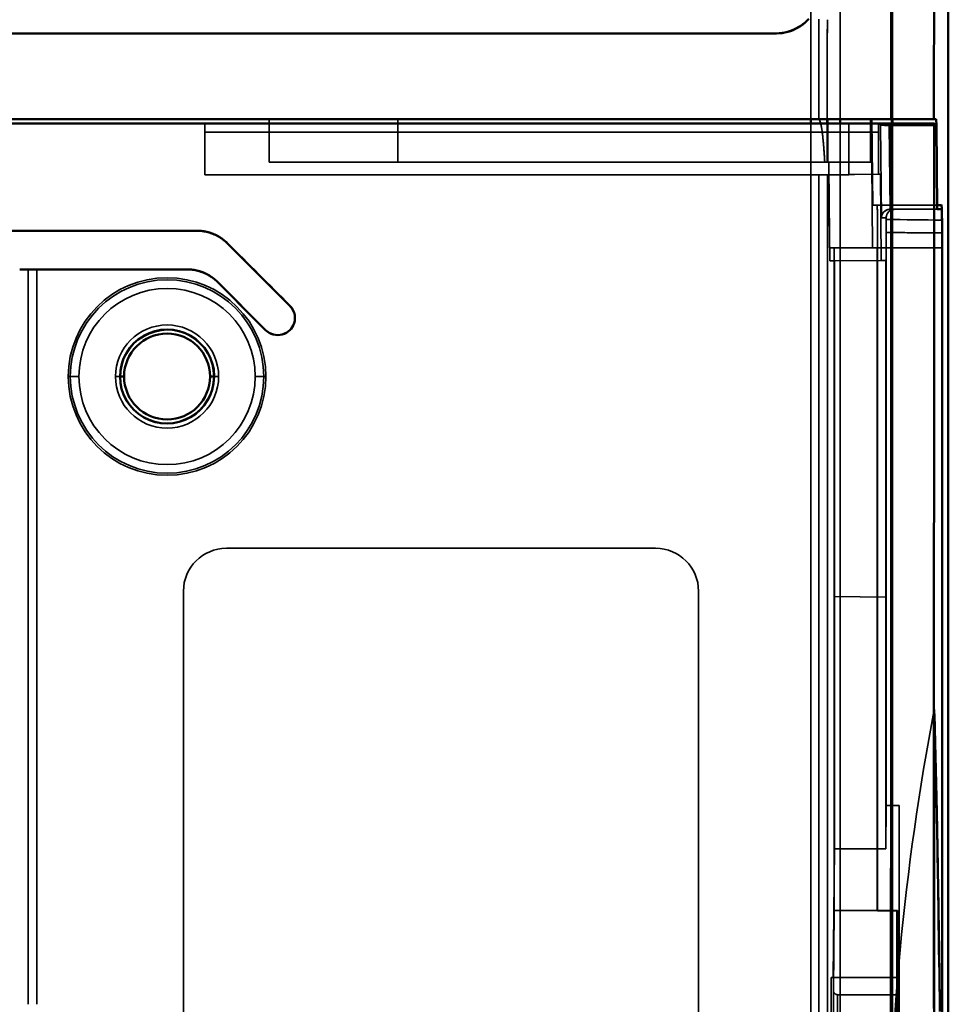
# Model space of a CAD drawing. Units: inches. Extents: x 1.6 to 29.7, y 0.6 to 10.7.
# Drawn here: x 25 to 25.9, y 6.2 to 7.1 of the extents above; entities that cross this region are included whole.
import ezdxf

# ---------------------------------------------------------------- set-up
doc = ezdxf.new("R2010")
doc.units = ezdxf.units.IN
doc.header["$MEASUREMENT"] = 0
doc.layers.add('Hidden (ANSI)', color=7, linetype='Continuous', lineweight=35)
doc.layers.add('Visible (ANSI)', color=7, linetype='Continuous', lineweight=50)

msp = doc.modelspace()

# ---------------------------------------------------------------- linework, layer by layer
at = {"layer": 'Hidden (ANSI)', "color": 4, "true_color": 0x00ffff}
for p, q in [((25.83698, 7.77006), (25.83698, 6.9676)), ((25.83698, 7.77006), (25.83698, 3.85018)), ((25.83767, 6.9676), (25.83767, 7.77075)), ((25.83767, 3.84949), (25.83767, 7.77075)), ((25.78974, 6.9676), (25.78974, 7.70313)), ((25.78974, 6.9676), (25.78974, 7.70313)), ((25.26598, 6.92823), (25.26598, 6.9676)), ((25.26598, 6.9676), (25.26598, 6.92823)), ((25.3841, 6.92823), (25.3841, 6.9676)), ((25.3841, 6.9676), (25.3841, 6.92823)), ((25.77823, 6.9676), (25.77823, 6.92823)), ((25.77823, 6.9676), (25.77823, 6.92823)), ((25.8176, 6.92823), (25.8176, 6.9676)), ((25.8176, 6.92823), (25.8176, 6.9676)), ((25.81949, 6.88886), (25.8188, 6.9676)), ((25.8188, 6.9676), (25.81949, 6.88886)), ((25.87855, 6.88886), (25.87786, 6.9676)), ((25.78974, 5.00303), (25.78974, 6.96366)), ((25.78974, 5.00303), (25.78974, 6.96366)), ((25.83698, 6.96366), (25.83698, 5.00303)), ((25.83767, 5.00303), (25.83767, 6.96366)), ((25.87791, 6.96208), (25.87855, 6.88886)), ((25.26598, 6.92823), (25.3841, 6.92823)), ((25.3841, 6.92823), (25.26598, 6.92823)), ((25.3841, 6.92823), (25.77823, 6.92823)), ((25.77823, 6.92823), (25.3841, 6.92823)), ((25.8176, 6.92823), (25.77823, 6.92823)), ((25.8176, 6.92823), (25.77823, 6.92823)), ((25.77998, 6.84949), (25.77929, 6.92823)), ((25.77929, 6.92823), (25.77998, 6.84949)), ((25.8176, 6.92823), (25.81866, 6.92823)), ((25.8176, 6.92823), (25.81866, 6.92823)), ((25.81866, 6.92823), (25.81935, 6.84949)), ((25.81866, 6.92823), (25.81935, 6.84949)), ((25.87855, 6.88886), (25.81949, 6.88886)), ((25.81949, 6.88886), (25.87855, 6.88886)), ((25.88267, 6.88886), (25.87855, 6.88886)), ((25.87855, 6.88886), (25.87871, 6.88886)), ((25.77998, 6.84949), (25.81935, 6.84949)), ((25.81935, 6.84949), (25.77998, 6.84949)), ((25.78424, 6.24156), (25.78424, 6.84949)), ((25.78424, 6.84949), (25.78424, 6.24156)), ((25.81935, 6.84949), (25.82361, 6.84949)), ((25.81935, 6.84949), (25.82361, 6.84949)), ((25.82361, 6.84949), (25.82361, 6.24156)), ((25.82361, 6.84949), (25.82361, 6.24156)), ((25.88301, 6.84949), (25.82396, 6.84949)), ((25.82396, 6.84949), (25.82396, 6.24122)), ((25.82396, 6.24122), (25.82396, 6.84949)), ((25.88301, 6.84949), (25.82396, 6.84949)), ((25.88301, 5.11721), (25.88301, 6.84949)), ((25.88301, 6.84949), (25.88301, 5.11721)), ((25.78407, 6.24174), (25.78342, 6.16826)), ((25.78407, 6.24174), (25.78342, 6.16826)), ((25.78424, 6.24156), (25.78407, 6.24174)), ((25.78424, 6.24156), (25.78407, 6.24174)), ((25.78407, 6.24174), (25.84219, 6.24174)), ((25.84219, 6.24174), (25.78407, 6.24174)), ((25.82361, 6.24156), (25.78424, 6.24156)), ((25.82361, 6.24156), (25.78424, 6.24156)), ((25.82361, 6.24156), (25.82396, 6.24122)), ((25.82396, 6.24122), (25.82361, 6.24156)), ((25.82396, 6.24122), (25.84167, 6.24122)), ((25.84167, 6.24122), (25.82396, 6.24122)), ((25.84219, 6.24174), (25.84167, 6.24122)), ((25.84167, 6.24122), (25.84219, 6.24174)), ((25.84167, 6.24122), (25.84167, 6.06406)), ((25.84167, 6.06406), (25.84167, 6.24122)), ((25.84219, 6.24174), (25.84288, 6.16436)), ((25.84288, 6.16436), (25.84219, 6.24174)), ((25.78342, 6.16826), (25.78342, 6.06303)), ((25.78342, 6.16826), (25.78342, 6.06303)), ((25.78342, 6.16823), (25.78342, 6.06303)), ((25.78735, 6.06303), (25.78735, 6.16436)), ((25.78735, 6.16436), (25.84288, 6.16436)), ((25.78735, 6.16436), (25.84288, 6.16436)), ((25.78735, 6.06303), (25.78735, 6.16436)), ((25.84288, 6.16436), (25.84288, 6.06303)), ((25.84288, 6.16436), (25.84288, 6.06303))]:
    msp.add_line(p, q, dxfattribs=at)
at = {"layer": 'Hidden (ANSI)', "color": 96, "true_color": 0x008000}
for p, q in [((25.76287, 6.08177), (25.76287, 7.67626)), ((25.76287, 6.9676), (25.76287, 7.06209)), ((25.76287, 6.08177), (25.76287, 6.96366))]:
    msp.add_line(p, q, dxfattribs=at)
at = {"layer": 'Hidden (ANSI)'}
for p, q in [((25.20703, 6.96366), (25.20703, 6.95579)), ((25.20703, 6.95579), (25.20703, 6.96366)), ((25.79759, 6.95579), (25.79759, 6.96366)), ((25.79759, 6.96366), (25.79759, 6.95579)), ((25.79759, 6.95579), (25.79759, 6.96366)), ((25.82675, 6.96206), (25.82515, 6.96366)), ((25.82675, 6.96206), (25.82515, 6.96366)), ((25.82755, 6.87705), (25.82675, 6.96206)), ((25.82755, 6.87705), (25.82675, 6.96206)), ((25.87803, 6.96196), (25.83473, 6.96196)), ((25.87803, 6.96196), (25.83473, 6.96196)), ((25.83473, 6.96196), (25.83545, 6.88492)), ((25.83473, 6.96196), (25.83545, 6.88492)), ((25.87875, 6.88492), (25.87803, 6.96196)), ((25.20703, 6.95579), (25.20703, 6.91642)), ((25.20703, 6.91642), (25.20703, 6.95579)), ((25.20703, 6.95579), (25.79759, 6.95579)), ((25.79759, 6.95579), (25.20703, 6.95579)), ((25.79759, 6.91642), (25.79759, 6.95579)), ((25.79759, 6.95579), (25.79759, 6.91642)), ((25.82474, 6.95579), (25.79759, 6.95579)), ((25.82474, 6.95579), (25.79759, 6.95579)), ((25.82474, 6.95579), (25.82474, 6.91702)), ((25.82474, 6.91702), (25.82474, 6.95579)), ((25.79759, 6.91642), (25.20703, 6.91642)), ((25.20703, 6.91642), (25.79759, 6.91642)), ((25.77009, 6.91642), (25.77009, 6.06209)), ((25.77009, 6.91642), (25.77009, 6.06209)), ((25.7779, 6.91661), (25.79759, 6.91678)), ((25.79759, 6.91678), (25.7779, 6.91661)), ((25.7779, 6.91642), (25.7779, 6.91661)), ((25.7779, 6.91661), (25.77941, 6.91661)), ((25.7779, 6.91642), (25.7779, 6.91661)), ((25.7779, 6.91661), (25.77941, 6.91661)), ((25.77797, 6.06202), (25.77797, 6.91642)), ((25.77797, 6.06202), (25.77797, 6.91642)), ((25.77941, 6.91661), (25.82665, 6.91702)), ((25.82665, 6.91702), (25.77941, 6.91661)), ((25.77941, 6.91661), (25.78017, 6.83768)), ((25.77941, 6.91661), (25.78017, 6.83768)), ((25.79759, 6.91678), (25.82474, 6.91702)), ((25.82474, 6.91702), (25.79759, 6.91678)), ((25.82474, 6.91702), (25.82665, 6.91702)), ((25.82665, 6.91702), (25.82474, 6.91702)), ((25.82665, 6.91702), (25.82741, 6.83809)), ((25.82741, 6.83809), (25.82665, 6.91702)), ((25.87875, 6.88492), (25.83545, 6.88492)), ((25.83545, 6.88492), (25.87875, 6.88492)), ((25.88288, 6.88492), (25.87875, 6.88492)), ((25.83189, 6.87705), (25.82755, 6.87705)), ((25.83189, 6.87705), (25.82755, 6.87705)), ((25.8319, 6.87564), (25.83189, 6.87705)), ((25.83189, 6.87705), (25.8319, 6.87564)), ((25.83195, 6.33809), (25.83195, 6.86363)), ((25.83195, 6.86363), (25.88313, 6.86324)), ((25.83195, 6.33809), (25.83195, 6.86363)), ((25.88313, 6.86324), (25.88313, 5.10345)), ((25.04499, 6.8298), (25.04499, 6.15554)), ((25.04499, 6.15554), (25.04499, 6.8298)), ((25.05283, 6.15554), (25.05283, 6.8298)), ((25.05283, 6.8298), (25.05283, 6.15554)), ((25.82741, 6.83809), (25.78017, 6.83768)), ((25.78017, 6.83768), (25.82741, 6.83809)), ((25.78017, 6.83768), (25.78436, 6.83768)), ((25.78017, 6.83768), (25.78436, 6.83768)), ((25.83161, 6.83809), (25.78436, 6.83768)), ((25.78436, 6.83768), (25.83161, 6.83809)), ((25.78436, 6.83768), (25.78436, 6.52958)), ((25.78436, 6.83768), (25.78436, 6.52958)), ((25.82741, 6.83809), (25.83161, 6.83809)), ((25.83161, 6.83809), (25.82741, 6.83809)), ((25.83161, 6.83809), (25.83161, 6.52917)), ((25.83161, 6.52917), (25.83161, 6.83809)), ((25.08167, 6.73151), (25.0836, 6.73151)), ((25.0836, 6.73151), (25.08167, 6.73151)), ((25.09147, 6.73151), (25.0836, 6.73151)), ((25.0836, 6.73151), (25.09147, 6.73151)), ((25.12503, 6.73151), (25.12921, 6.73151)), ((25.12921, 6.73151), (25.12503, 6.73151)), ((25.1329, 6.73151), (25.1329, 6.73151)), ((25.1329, 6.73151), (25.1329, 6.73151)), ((25.21173, 6.73151), (25.21174, 6.73151)), ((25.21174, 6.73151), (25.21173, 6.73151)), ((25.21543, 6.73151), (25.21961, 6.73151)), ((25.21961, 6.73151), (25.21543, 6.73151)), ((25.26104, 6.73151), (25.25316, 6.73151)), ((25.25316, 6.73151), (25.26104, 6.73151)), ((25.26104, 6.73151), (25.26296, 6.73151)), ((25.26296, 6.73151), (25.26104, 6.73151)), ((25.22672, 6.5739), (25.62042, 6.5739)), ((25.22672, 6.5739), (25.62042, 6.5739)), ((25.18735, 5.27469), (25.18735, 6.53453)), ((25.18735, 5.27469), (25.18735, 6.53453)), ((25.65979, 6.53453), (25.65979, 5.27469)), ((25.65979, 6.53453), (25.65979, 5.27469)), ((25.8316, 6.52917), (25.78436, 6.52958)), ((25.78436, 6.52958), (25.78436, 6.29831)), ((25.78436, 6.52958), (25.78436, 6.29831)), ((25.78436, 6.52958), (25.8316, 6.52917)), ((25.83161, 6.52917), (25.8316, 6.52917)), ((25.8316, 6.52917), (25.8316, 6.29831)), ((25.8316, 6.29831), (25.8316, 6.52917)), ((25.8316, 6.52917), (25.83161, 6.52917)), ((25.87599, 6.42594), (25.87599, 5.54076)), ((25.8316, 6.29831), (25.83195, 6.33809)), ((25.83195, 6.33809), (25.8316, 6.29831)), ((25.84376, 6.33809), (25.83195, 6.33809)), ((25.84376, 6.33809), (25.83195, 6.33809)), ((25.84376, 6.33809), (25.84376, 6.1802)), ((25.84376, 6.1802), (25.84376, 6.33809)), ((25.78436, 6.29831), (25.78333, 6.1802)), ((25.78436, 6.29831), (25.78333, 6.1802)), ((25.78436, 6.29831), (25.8316, 6.29831)), ((25.8316, 6.29831), (25.78436, 6.29831)), ((25.78127, 6.1802), (25.84376, 6.1802)), ((25.78127, 6.1802), (25.78127, 6.05872)), ((25.78127, 6.05872), (25.78127, 6.1802)), ((25.78127, 6.1802), (25.84376, 6.1802)), ((25.84376, 6.1802), (25.84376, 6.0424)), ((25.84376, 6.1802), (25.84376, 6.0424))]:
    msp.add_line(p, q, dxfattribs=at)
at = {"layer": 'Hidden (ANSI)', "color": 4, "true_color": 0x00ffff, "flags": 128}
for points in [[(25.77552, 6.92823), (25.77541, 6.93014), (25.7753, 6.932), (25.77518, 6.93382), (25.77507, 6.9356), (25.77495, 6.93734), (25.77483, 6.93903), (25.7747, 6.94067), (25.77458, 6.94228), (25.77445, 6.94384), (25.77432, 6.94535), (25.77419, 6.94682), (25.77406, 6.94825), (25.77391, 6.94978), (25.77372, 6.95147), (25.77352, 6.95326), (25.77331, 6.95504), (25.7731, 6.95672), (25.77289, 6.95822), (25.77263, 6.95984), (25.77233, 6.96157), (25.77198, 6.96318), (25.77139, 6.96515), (25.77068, 6.96687), (25.76999, 6.9676)], [(25.76999, 6.9676), (25.77008, 6.96759), (25.77017, 6.96756), (25.77026, 6.96752), (25.77035, 6.96745), (25.77044, 6.96737), (25.77053, 6.96728), (25.77063, 6.96716), (25.77072, 6.96703), (25.77081, 6.96687), (25.7709, 6.9667), (25.77099, 6.96652), (25.77108, 6.96631), (25.77117, 6.96609), (25.77126, 6.96585), (25.77135, 6.96559), (25.77144, 6.96531), (25.77153, 6.96502), (25.77162, 6.96471), (25.77171, 6.96438), (25.7718, 6.96403), (25.77189, 6.96367), (25.77198, 6.96329), (25.77207, 6.96289), (25.77215, 6.96247)], [(25.77215, 6.96247), (25.77218, 6.96232), (25.77222, 6.96216), (25.77225, 6.96201), (25.77228, 6.96185), (25.77231, 6.96169), (25.77234, 6.96153), (25.77237, 6.96137), (25.7724, 6.9612), (25.77243, 6.96103), (25.77246, 6.96086), (25.77249, 6.96069), (25.77252, 6.96051), (25.77255, 6.96033), (25.77258, 6.96015), (25.77261, 6.95997), (25.77264, 6.95978), (25.77267, 6.9596), (25.7727, 6.95941), (25.77274, 6.95922), (25.77277, 6.95902), (25.7728, 6.95883), (25.77283, 6.95863), (25.77286, 6.95843), (25.77289, 6.95822)], [(25.77289, 6.95822), (25.77294, 6.95788), (25.77299, 6.95754), (25.77304, 6.95718), (25.77309, 6.95682), (25.77314, 6.95646), (25.77318, 6.95608), (25.77323, 6.9557), (25.77328, 6.95532), (25.77333, 6.95492), (25.77338, 6.95452), (25.77343, 6.95412), (25.77348, 6.95371), (25.77353, 6.95329), (25.77358, 6.95286), (25.77363, 6.95243), (25.77367, 6.95199), (25.77372, 6.95155), (25.77377, 6.9511), (25.77382, 6.95064), (25.77387, 6.95017), (25.77391, 6.9497), (25.77396, 6.94923), (25.77401, 6.94874), (25.77406, 6.94825)], [(25.77406, 6.94825), (25.77412, 6.94757), (25.77419, 6.94688), (25.77425, 6.94618), (25.77431, 6.94546), (25.77438, 6.94472), (25.77444, 6.94398), (25.7745, 6.94322), (25.77456, 6.94244), (25.77463, 6.94166), (25.77469, 6.94086), (25.77475, 6.94004), (25.77481, 6.93922), (25.77487, 6.93837), (25.77494, 6.93752), (25.775, 6.93665), (25.77506, 6.93577), (25.77512, 6.93487), (25.77517, 6.93397), (25.77523, 6.93304), (25.77529, 6.93211), (25.77535, 6.93116), (25.77541, 6.9302), (25.77547, 6.92922), (25.77552, 6.92823)], [(25.82396, 6.84949), (25.82395, 6.85207), (25.82395, 6.85463), (25.82395, 6.85717), (25.82394, 6.85968), (25.82394, 6.86214), (25.82393, 6.86456), (25.82392, 6.8669), (25.82391, 6.86917), (25.8239, 6.87136), (25.82388, 6.87346), (25.82387, 6.87545), (25.82385, 6.87733), (25.82384, 6.87909), (25.82382, 6.88072), (25.8238, 6.88222), (25.82378, 6.88359), (25.82376, 6.8848), (25.82374, 6.88586), (25.82372, 6.88677), (25.8237, 6.88752), (25.82368, 6.8881), (25.82366, 6.88852), (25.82363, 6.88878), (25.82361, 6.88886)], [(25.82396, 6.84949), (25.82395, 6.85194), (25.82395, 6.8544), (25.82395, 6.85686), (25.82394, 6.85932), (25.82394, 6.86175), (25.82393, 6.86416), (25.82392, 6.86653), (25.82391, 6.86885), (25.8239, 6.8711), (25.82389, 6.87327), (25.82387, 6.87535), (25.82385, 6.87733), (25.82384, 6.87913), (25.82382, 6.8807), (25.82381, 6.8821), (25.82379, 6.88334), (25.82377, 6.88446), (25.82375, 6.88546), (25.82373, 6.88636), (25.82371, 6.88715), (25.82369, 6.88783), (25.82367, 6.88836), (25.82364, 6.88873), (25.82361, 6.88886)], [(25.88267, 6.88886), (25.8827, 6.88872), (25.88273, 6.88832), (25.88275, 6.8877), (25.88278, 6.88689), (25.8828, 6.88593), (25.88282, 6.88485), (25.88284, 6.88367), (25.88286, 6.88244), (25.88287, 6.88116), (25.88289, 6.87987), (25.8829, 6.87859), (25.88291, 6.87733), (25.88292, 6.87595), (25.88293, 6.87432), (25.88295, 6.87244), (25.88296, 6.87032), (25.88297, 6.86799), (25.88298, 6.86549), (25.88299, 6.86286), (25.883, 6.86014), (25.883, 6.85739), (25.88301, 6.85466), (25.88301, 6.85201), (25.88301, 6.84949)], [(25.88282, 6.88492), (25.88283, 6.88408), (25.88285, 6.88317), (25.88286, 6.88218), (25.88287, 6.88112), (25.88289, 6.88), (25.8829, 6.8788), (25.88291, 6.87754), (25.88292, 6.87622), (25.88293, 6.87485), (25.88294, 6.87342), (25.88295, 6.87193), (25.88296, 6.8704), (25.88297, 6.86882), (25.88298, 6.8672), (25.88298, 6.86554), (25.88299, 6.86384), (25.88299, 6.86212), (25.883, 6.86037), (25.883, 6.85859), (25.88301, 6.85679), (25.88301, 6.85498), (25.88301, 6.85316), (25.88301, 6.85133), (25.88301, 6.84949)], [(25.78342, 6.16826), (25.78342, 6.16801), (25.78345, 6.16775), (25.78349, 6.1675), (25.78354, 6.16726), (25.78362, 6.16701), (25.78371, 6.16677), (25.78381, 6.16654), (25.78393, 6.16631), (25.78407, 6.1661), (25.78422, 6.16589), (25.78438, 6.16569), (25.78456, 6.16551), (25.78475, 6.16533), (25.78495, 6.16517), (25.78515, 6.16502), (25.78537, 6.16489), (25.7856, 6.16477), (25.78584, 6.16466), (25.78608, 6.16457), (25.78633, 6.16449), (25.78658, 6.16444), (25.78683, 6.1644), (25.78709, 6.16437), (25.78735, 6.16436)], [(25.78735, 6.16436), (25.78711, 6.16437), (25.78686, 6.16439), (25.78661, 6.16443), (25.78636, 6.16449), (25.78612, 6.16456), (25.78588, 6.16465), (25.78564, 6.16475), (25.78541, 6.16487), (25.78518, 6.16501), (25.78496, 6.16516), (25.78476, 6.16532), (25.78456, 6.16551), (25.78438, 6.1657), (25.78421, 6.16589), (25.78407, 6.16609), (25.78394, 6.1663), (25.78382, 6.16653), (25.78371, 6.16677), (25.78361, 6.16702), (25.78354, 6.16724), (25.78349, 6.16746), (25.78345, 6.16769), (25.78343, 6.16795), (25.78342, 6.16826)]]:
    msp.add_lwpolyline(points, dxfattribs=at)
at = {"layer": 'Hidden (ANSI)', "flags": 128}
for points in [[(25.82467, 6.96366), (25.82467, 6.96365), (25.82468, 6.9636), (25.82468, 6.96351), (25.82468, 6.9634), (25.82469, 6.96325), (25.82469, 6.96306), (25.8247, 6.96285), (25.8247, 6.96261), (25.82471, 6.96234), (25.82471, 6.96204), (25.82471, 6.96171), (25.82472, 6.96136), (25.82472, 6.96098), (25.82472, 6.96058), (25.82472, 6.96016), (25.82473, 6.95973), (25.82473, 6.95927), (25.82473, 6.9588), (25.82473, 6.95832), (25.82473, 6.95782), (25.82473, 6.95732), (25.82473, 6.95682), (25.82474, 6.95631), (25.82474, 6.95579)], [(25.82467, 6.96366), (25.82467, 6.96364), (25.82468, 6.96356), (25.82468, 6.96343), (25.82469, 6.96326), (25.82469, 6.96305), (25.8247, 6.9628), (25.8247, 6.96251), (25.82471, 6.9622), (25.82471, 6.96186), (25.82471, 6.9615), (25.82472, 6.96112), (25.82472, 6.96073), (25.82472, 6.96032), (25.82472, 6.95991), (25.82473, 6.95948), (25.82473, 6.95906), (25.82473, 6.95863), (25.82473, 6.95821), (25.82473, 6.95779), (25.82473, 6.95737), (25.82473, 6.95696), (25.82474, 6.95656), (25.82474, 6.95617), (25.82474, 6.95579)], [(25.83473, 6.96196), (25.83421, 6.96196), (25.83369, 6.96196), (25.83319, 6.96196), (25.83269, 6.96196), (25.83219, 6.96196), (25.83171, 6.96196), (25.83123, 6.96197), (25.83077, 6.96197), (25.83033, 6.96197), (25.82991, 6.96198), (25.82951, 6.96198), (25.82913, 6.96199), (25.82877, 6.96199), (25.82844, 6.962), (25.82813, 6.962), (25.82786, 6.96201), (25.82761, 6.96201), (25.82739, 6.96202), (25.8272, 6.96203), (25.82704, 6.96203), (25.82692, 6.96204), (25.82683, 6.96204), (25.82677, 6.96205), (25.82675, 6.96206)], [(25.82675, 6.96206), (25.82679, 6.96205), (25.82686, 6.96204), (25.82698, 6.96204), (25.82711, 6.96203), (25.82725, 6.96202), (25.82739, 6.96202), (25.82756, 6.96202), (25.8278, 6.96202), (25.82809, 6.96201), (25.82842, 6.96201), (25.82878, 6.96199), (25.82913, 6.96199), (25.82949, 6.96198), (25.82989, 6.96198), (25.83032, 6.96198), (25.83077, 6.96197), (25.83124, 6.96197), (25.83171, 6.96196), (25.83218, 6.96196), (25.83267, 6.96196), (25.83318, 6.96196), (25.83369, 6.96196), (25.83421, 6.96196), (25.83473, 6.96196)], [(25.82755, 6.87705), (25.82757, 6.8777), (25.82765, 6.8783), (25.82775, 6.87883), (25.82788, 6.8793), (25.82802, 6.87971), (25.82815, 6.88006), (25.82832, 6.88043), (25.82855, 6.88087), (25.82884, 6.88135), (25.82917, 6.88182), (25.82952, 6.88225), (25.82987, 6.88262), (25.83022, 6.88294), (25.8306, 6.88325), (25.83101, 6.88355), (25.83145, 6.88383), (25.83192, 6.88408), (25.8324, 6.88431), (25.8329, 6.8845), (25.83341, 6.88465), (25.83393, 6.88477), (25.83444, 6.88486), (25.83495, 6.88491), (25.83545, 6.88492)], [(25.83545, 6.88492), (25.83496, 6.88491), (25.83446, 6.88486), (25.83397, 6.88478), (25.83348, 6.88467), (25.83299, 6.88452), (25.83251, 6.88435), (25.83203, 6.88414), (25.83157, 6.8839), (25.83112, 6.88363), (25.83068, 6.88332), (25.83027, 6.88298), (25.82987, 6.88262), (25.82951, 6.88223), (25.82918, 6.88184), (25.82889, 6.88144), (25.82863, 6.88102), (25.82838, 6.88056), (25.82815, 6.88006), (25.82797, 6.87957), (25.82782, 6.87912), (25.82772, 6.87867), (25.82763, 6.8782), (25.82757, 6.87767), (25.82755, 6.87705)], [(25.83957, 6.88492), (25.83875, 6.88488), (25.83821, 6.8848), (25.83774, 6.8847), (25.83726, 6.88457), (25.83687, 6.88444), (25.83645, 6.88426), (25.836, 6.88404), (25.83559, 6.88381), (25.83522, 6.88357), (25.83487, 6.88332), (25.83455, 6.88304), (25.83423, 6.88274), (25.83392, 6.88241), (25.83362, 6.88204), (25.83333, 6.88162), (25.83306, 6.88117), (25.83281, 6.8807), (25.83258, 6.8802), (25.83238, 6.87968), (25.8322, 6.87916), (25.83207, 6.87862), (25.83196, 6.87809), (25.8319, 6.87756), (25.83189, 6.87705)], [(25.83957, 6.88492), (25.83875, 6.88488), (25.83821, 6.8848), (25.83774, 6.8847), (25.83728, 6.88458), (25.8369, 6.88445), (25.83645, 6.88426), (25.83592, 6.884), (25.83546, 6.88372), (25.83506, 6.88345), (25.83473, 6.88319), (25.83445, 6.88295), (25.83423, 6.88274), (25.834, 6.8825), (25.83371, 6.88215), (25.8334, 6.88172), (25.83308, 6.88126), (25.83279, 6.88079), (25.83257, 6.88035), (25.83239, 6.87989), (25.83222, 6.87937), (25.83208, 6.8788), (25.83197, 6.87821), (25.83191, 6.87762), (25.83189, 6.87705)], [(25.83195, 6.86363), (25.83195, 6.86421), (25.83195, 6.86478), (25.83195, 6.86535), (25.83195, 6.86591), (25.83195, 6.86647), (25.83195, 6.86703), (25.83194, 6.86758), (25.83194, 6.86812), (25.83194, 6.86866), (25.83194, 6.8692), (25.83194, 6.86973), (25.83194, 6.87026), (25.83193, 6.87078), (25.83193, 6.87128), (25.83193, 6.87177), (25.83193, 6.87225), (25.83192, 6.87272), (25.83192, 6.87318), (25.83192, 6.87362), (25.83191, 6.87405), (25.83191, 6.87446), (25.83191, 6.87487), (25.8319, 6.87526), (25.8319, 6.87564)], [(25.83195, 6.86363), (25.83195, 6.86393), (25.83195, 6.86426), (25.83195, 6.8646), (25.83195, 6.86497), (25.83195, 6.86537), (25.83195, 6.86578), (25.83195, 6.86622), (25.83195, 6.86668), (25.83194, 6.86717), (25.83194, 6.86767), (25.83194, 6.86818), (25.83194, 6.86872), (25.83194, 6.86927), (25.83194, 6.86984), (25.83193, 6.87042), (25.83193, 6.87101), (25.83193, 6.8716), (25.83193, 6.8722), (25.83192, 6.8728), (25.83192, 6.87339), (25.83191, 6.87397), (25.83191, 6.87454), (25.83191, 6.8751), (25.8319, 6.87564)], [(25.88313, 6.86324), (25.881, 6.86326), (25.87887, 6.86328), (25.87673, 6.86329), (25.8746, 6.86331), (25.87247, 6.86333), (25.87034, 6.86334), (25.8682, 6.86336), (25.86607, 6.86338), (25.86394, 6.86339), (25.86181, 6.86341), (25.85967, 6.86343), (25.85754, 6.86344), (25.85541, 6.86346), (25.85328, 6.86347), (25.85114, 6.86349), (25.84901, 6.86351), (25.84688, 6.86352), (25.84474, 6.86354), (25.84261, 6.86355), (25.84048, 6.86357), (25.83835, 6.86359), (25.83621, 6.8636), (25.83408, 6.86362), (25.83195, 6.86363)]]:
    msp.add_lwpolyline(points, dxfattribs=at)
at = {"layer": 'Hidden (ANSI)'}
for centre, radius, start, end in [((25.17232, 6.73151), 0.09064, 0, 180), ((25.17232, 6.73151), 0.09064, 0, 180), ((25.17232, 6.73151), 0.08872, 0, 180), ((25.17232, 6.73151), 0.08872, 0, 180), ((25.17232, 6.73151), 0.08084, 0, 180), ((25.17232, 6.73151), 0.08084, 0, 180), ((25.17232, 6.73151), 0.04729, 0, 180), ((25.17232, 6.73151), 0.04729, 0, 180), ((25.17232, 6.73151), 0.03942, 0, 180), ((25.17232, 6.73151), 0.09064, 180, 0), ((25.17232, 6.73151), 0.09064, 180, 0), ((25.17232, 6.73151), 0.08872, 180, 0), ((25.17232, 6.73151), 0.08872, 180, 0), ((25.17232, 6.73151), 0.08084, 180, 0), ((25.17232, 6.73151), 0.08084, 180, 0), ((25.17232, 6.73151), 0.04729, 180, 0), ((25.17232, 6.73151), 0.04729, 180, 0), ((25.17232, 6.73151), 0.03942, 180, 0), ((25.22672, 6.53453), 0.03937, 90, 180), ((25.22672, 6.53453), 0.03937, 90, 180), ((25.62042, 6.53453), 0.03937, 0, 90), ((25.62042, 6.53453), 0.03937, 0, 90), ((28.19916, 5.98335), 2.36496, 169.2138, 180), ((28.19916, 5.98335), 2.36496, 169.2138, 180)]:
    msp.add_arc(centre, radius, start, end, dxfattribs=at)
at = {"layer": 'Hidden (ANSI)', "color": 4, "true_color": 0x00ffff}
for centre, major_axis, ratio, start_param, end_param in [((25.77002, 5.98335), (0.00897, 16.57607), 0.000034, 1.505834, 1.511383), ((25.91431, 5.98335), (0, -16.57546), 0.008722, 4.647424, 4.652974), ((25.92219, 5.98335), (0, 16.56759), 0.008727, 1.505832, 1.513733), ((25.92219, 5.98335), (0, -16.56747), 0.008727, 4.647424, 4.652946), ((25.92219, 5.98335), (0, -16.56747), 0.008727, 4.653184, 4.655326), ((25.76995, 6.92828), (0.0079, -0.00005), 0.001203, 5.885266, 6.274495)]:
    msp.add_ellipse(centre, major_axis=major_axis, ratio=ratio, start_param=start_param, end_param=end_param, dxfattribs=at)
at = {"layer": 'Hidden (ANSI)'}
for centre, major_axis, ratio, start_param, end_param in [((25.47655, -60.05965), (104.50926, -1.83077), 0.640355, 1.578124, 1.578614), ((24.84645, -72.94254), (-0.77151, 79.82054), 0.999983, 6.260533, 6.261174)]:
    msp.add_ellipse(centre, major_axis=major_axis, ratio=ratio, start_param=start_param, end_param=end_param, dxfattribs=at)
at = {"layer": 'Visible (ANSI)', "color": 4, "true_color": 0x00ffff}
for p, q in [((25.88885, 7.78256), (25.88885, 3.83768)), ((25.88885, 3.83768), (25.88885, 7.78256)), ((25.73137, 7.04634), (24.47153, 7.04634)), ((25.73137, 7.04634), (24.47153, 7.04634)), ((24.69973, 6.9676), (25.83634, 6.9676)), ((24.69973, 6.9676), (25.83634, 6.9676)), ((25.78974, 6.96366), (25.78974, 6.9676)), ((25.78974, 6.96366), (25.78974, 6.9676)), ((25.83634, 6.9676), (25.87571, 6.9676)), ((25.83698, 6.9676), (25.83698, 6.96366)), ((25.83767, 6.96366), (25.83767, 6.9676)), ((25.87571, 6.9676), (25.87786, 6.9676)), ((25.87571, 6.9676), (25.87786, 6.9676)), ((25.87786, 6.9676), (25.87791, 6.96208)), ((25.87871, 6.88886), (25.88267, 6.88886))]:
    msp.add_line(p, q, dxfattribs=at)
at = {"layer": 'Visible (ANSI)', "color": 96, "true_color": 0x008000}
msp.add_line((25.76287, 6.96366), (25.76287, 6.9676), dxfattribs=at)
at = {"layer": 'Visible (ANSI)'}
for p, q in [((25.83652, 6.96366), (24.78381, 6.96366)), ((25.83652, 6.96366), (24.78381, 6.96366)), ((25.87589, 6.96366), (25.83652, 6.96366)), ((25.87589, 6.96366), (25.87633, 6.96366)), ((25.87633, 6.96366), (25.87589, 6.96366)), ((25.87633, 6.96366), (25.87803, 6.96196)), ((25.87633, 6.96366), (25.87803, 6.96196)), ((25.87803, 6.96196), (25.87875, 6.88492)), ((25.87875, 6.88492), (25.88288, 6.88492)), ((24.78381, 6.86524), (25.19984, 6.86524)), ((24.78381, 6.86524), (25.19984, 6.86524)), ((25.88313, 6.86324), (25.88313, 5.10345)), ((25.22767, 6.85371), (25.28498, 6.7964)), ((25.19073, 6.8298), (25.03716, 6.8298)), ((25.03716, 6.8298), (25.19073, 6.8298)), ((25.26271, 6.77413), (25.21857, 6.81827)), ((25.12921, 6.73151), (25.1329, 6.73151)), ((25.1329, 6.73151), (25.12921, 6.73151)), ((25.21174, 6.73151), (25.21543, 6.73151)), ((25.21543, 6.73151), (25.21174, 6.73151)), ((25.87599, 6.42594), (25.87599, 5.54076))]:
    msp.add_line(p, q, dxfattribs=at)
at = {"layer": 'Visible (ANSI)', "color": 4, "true_color": 0x00ffff, "flags": 128}
for points in [[(25.76097, 7.05975), (25.75922, 7.05788), (25.75734, 7.05611), (25.75534, 7.05448), (25.75324, 7.05297), (25.75105, 7.05161), (25.74879, 7.0504), (25.74645, 7.04934), (25.74404, 7.04843), (25.74157, 7.04768), (25.73905, 7.0471), (25.73651, 7.04667), (25.73395, 7.04642), (25.73137, 7.04634)], [(25.7609, 7.05973), (25.75922, 7.05788), (25.75746, 7.05625), (25.75553, 7.05472), (25.75345, 7.05327), (25.75123, 7.05194), (25.7489, 7.05071), (25.74648, 7.04962), (25.744, 7.04866), (25.74148, 7.04786), (25.73893, 7.04721), (25.73638, 7.04673), (25.73385, 7.04644), (25.73137, 7.04634)], [(25.87262, 6.9676), (25.87287, 6.9676), (25.87312, 6.9676), (25.87335, 6.9676), (25.87357, 6.9676), (25.87378, 6.9676), (25.87398, 6.9676), (25.87417, 6.9676), (25.87434, 6.9676), (25.87451, 6.9676), (25.87466, 6.9676), (25.8748, 6.9676), (25.87493, 6.96759), (25.87505, 6.96759), (25.87517, 6.96759), (25.87526, 6.96759), (25.87535, 6.96759), (25.87543, 6.96759), (25.8755, 6.96759), (25.87556, 6.96759), (25.87561, 6.9676), (25.87565, 6.9676), (25.87568, 6.9676), (25.8757, 6.9676), (25.87571, 6.9676)], [(25.88267, 6.88886), (25.88268, 6.88885), (25.88268, 6.88883), (25.88269, 6.8888), (25.8827, 6.88875), (25.8827, 6.88869), (25.88271, 6.88861), (25.88271, 6.88852), (25.88272, 6.88842), (25.88273, 6.8883), (25.88273, 6.88817), (25.88274, 6.88802), (25.88275, 6.88786), (25.88275, 6.88769), (25.88276, 6.8875), (25.88276, 6.88731), (25.88277, 6.88709), (25.88278, 6.88687), (25.88278, 6.88663), (25.88279, 6.88638), (25.8828, 6.88611), (25.8828, 6.88583), (25.88281, 6.88554), (25.88281, 6.88524), (25.88282, 6.88492)]]:
    msp.add_lwpolyline(points, dxfattribs=at)
at = {"layer": 'Visible (ANSI)', "flags": 128}
for points in [[(25.83652, 6.96366), (25.83651, 6.94388), (25.8365, 6.9241), (25.83649, 6.90431), (25.83648, 6.88453), (25.83647, 6.86474), (25.83646, 6.84495), (25.83646, 6.82516), (25.83645, 6.80537), (25.83644, 6.78558), (25.83643, 6.76578), (25.83642, 6.74599), (25.83641, 6.72619), (25.83641, 6.7064), (25.8364, 6.6866), (25.83639, 6.6668), (25.83639, 6.647), (25.83638, 6.6272), (25.83637, 6.6074), (25.83637, 6.58759), (25.83636, 6.56779), (25.83635, 6.54799), (25.83635, 6.52818), (25.83634, 6.50838), (25.83634, 6.48857), (25.83633, 6.46876), (25.83633, 6.44896), (25.83632, 6.42915), (25.83632, 6.40934), (25.83631, 6.38953), (25.83631, 6.36972), (25.83631, 6.34991), (25.8363, 6.3301), (25.8363, 6.31029), (25.8363, 6.29047), (25.83629, 6.27066), (25.83629, 6.25085), (25.83629, 6.23103), (25.83628, 6.21122), (25.83628, 6.19141), (25.83628, 6.17159), (25.83628, 6.15178)], [(25.87279, 6.96366), (25.87254, 6.96366), (25.87228, 6.96366), (25.87202, 6.96366), (25.87174, 6.96366), (25.87145, 6.96366), (25.87116, 6.96366), (25.87085, 6.96366), (25.87054, 6.96366), (25.87021, 6.96366), (25.86988, 6.96366), (25.86953, 6.96366), (25.86918, 6.96366), (25.86881, 6.96366), (25.86844, 6.96366), (25.86806, 6.96366), (25.86767, 6.96366), (25.86727, 6.96366), (25.86686, 6.96366), (25.86645, 6.96366), (25.86602, 6.96366), (25.86559, 6.96366), (25.86515, 6.96366), (25.8647, 6.96366), (25.86424, 6.96366)], [(25.87589, 6.96366), (25.87588, 6.96366), (25.87586, 6.96366), (25.87583, 6.96366), (25.87579, 6.96366), (25.87575, 6.96366), (25.87569, 6.96366), (25.87562, 6.96366), (25.87554, 6.96366), (25.87545, 6.96367), (25.87535, 6.96367), (25.87524, 6.96367), (25.87512, 6.96367), (25.87499, 6.96367), (25.87484, 6.96367), (25.87469, 6.96367), (25.87452, 6.96367), (25.87435, 6.96367), (25.87416, 6.96367), (25.87396, 6.96367), (25.87375, 6.96367), (25.87352, 6.96367), (25.87329, 6.96366), (25.87304, 6.96366), (25.87279, 6.96366)], [(25.87565, 6.1518), (25.87565, 6.17162), (25.87565, 6.19143), (25.87565, 6.21125), (25.87566, 6.23106), (25.87566, 6.25087), (25.87566, 6.27069), (25.87566, 6.2905), (25.87567, 6.31031), (25.87567, 6.33012), (25.87567, 6.34993), (25.87568, 6.36973), (25.87568, 6.38954), (25.87569, 6.40935), (25.87569, 6.42916), (25.8757, 6.44896), (25.8757, 6.46877), (25.87571, 6.48857), (25.87571, 6.50837), (25.87572, 6.52818), (25.87572, 6.54798), (25.87573, 6.56778), (25.87573, 6.58758), (25.87574, 6.60738), (25.87575, 6.62718), (25.87575, 6.64698), (25.87576, 6.66678), (25.87577, 6.68657), (25.87578, 6.70637), (25.87578, 6.72617), (25.87579, 6.74596), (25.8758, 6.76576), (25.87581, 6.78555), (25.87582, 6.80534), (25.87582, 6.82513), (25.87583, 6.84493), (25.87584, 6.86472), (25.87585, 6.88451), (25.87586, 6.9043), (25.87587, 6.92409), (25.87588, 6.94387), (25.87589, 6.96366)], [(25.87565, 6.15178), (25.87565, 6.17159), (25.87565, 6.19141), (25.87565, 6.21122), (25.87566, 6.23104), (25.87566, 6.25085), (25.87566, 6.27066), (25.87566, 6.29047), (25.87567, 6.31029), (25.87567, 6.3301), (25.87567, 6.34991), (25.87568, 6.36972), (25.87568, 6.38953), (25.87569, 6.40934), (25.87569, 6.42915), (25.8757, 6.44896), (25.8757, 6.46877), (25.87571, 6.48857), (25.87571, 6.50838), (25.87572, 6.52818), (25.87572, 6.54799), (25.87573, 6.56779), (25.87573, 6.5876), (25.87574, 6.6074), (25.87575, 6.6272), (25.87575, 6.647), (25.87576, 6.6668), (25.87577, 6.6866), (25.87578, 6.7064), (25.87578, 6.72619), (25.87579, 6.74599), (25.8758, 6.76578), (25.87581, 6.78558), (25.87582, 6.80537), (25.87582, 6.82516), (25.87583, 6.84495), (25.87584, 6.86474), (25.87585, 6.88453), (25.87586, 6.90431), (25.87587, 6.9241), (25.87588, 6.94388), (25.87589, 6.96366)], [(25.88288, 6.88492), (25.88289, 6.88484), (25.8829, 6.88472), (25.88291, 6.88458), (25.88292, 6.88441), (25.88293, 6.88421), (25.88294, 6.88397), (25.88294, 6.88371), (25.88295, 6.88342), (25.88296, 6.8831), (25.88297, 6.88275), (25.88298, 6.88236), (25.88299, 6.88195), (25.883, 6.88152), (25.88301, 6.88105), (25.88302, 6.88056), (25.88302, 6.88005), (25.88303, 6.8795), (25.88304, 6.87894), (25.88305, 6.87834), (25.88306, 6.87772), (25.88306, 6.87708), (25.88307, 6.87641), (25.88308, 6.87571), (25.88309, 6.87499)], [(25.88309, 6.87499), (25.88309, 6.87461), (25.88309, 6.87422), (25.8831, 6.87382), (25.8831, 6.8734), (25.8831, 6.87298), (25.88311, 6.87254), (25.88311, 6.87209), (25.88311, 6.87163), (25.88311, 6.87116), (25.88312, 6.87068), (25.88312, 6.87018), (25.88312, 6.86967), (25.88312, 6.86916), (25.88312, 6.86864), (25.88313, 6.86812), (25.88313, 6.86759), (25.88313, 6.86707), (25.88313, 6.86653), (25.88313, 6.86599), (25.88313, 6.86545), (25.88313, 6.86491), (25.88313, 6.86436), (25.88313, 6.8638), (25.88313, 6.86324)], [(25.88309, 6.87499), (25.88309, 6.87445), (25.8831, 6.8739), (25.8831, 6.87333), (25.8831, 6.87275), (25.88311, 6.87217), (25.88311, 6.87158), (25.88311, 6.871), (25.88312, 6.87042), (25.88312, 6.86985), (25.88312, 6.86928), (25.88312, 6.86873), (25.88312, 6.86819), (25.88312, 6.86766), (25.88313, 6.86716), (25.88313, 6.86667), (25.88313, 6.8662), (25.88313, 6.86576), (25.88313, 6.86533), (25.88313, 6.86493), (25.88313, 6.86455), (25.88313, 6.86419), (25.88313, 6.86385), (25.88313, 6.86354), (25.88313, 6.86324)], [(25.19984, 6.86524), (25.20112, 6.86522), (25.20241, 6.86515), (25.20369, 6.86505), (25.20496, 6.8649), (25.20624, 6.86471), (25.2075, 6.86448), (25.20876, 6.86421), (25.21001, 6.8639), (25.21125, 6.86355), (25.21248, 6.86315), (25.2137, 6.86272), (25.2149, 6.86224), (25.21608, 6.86173), (25.21724, 6.86118), (25.21838, 6.8606), (25.2195, 6.85998), (25.2206, 6.85932), (25.22168, 6.85862), (25.22274, 6.85789), (25.22378, 6.85712), (25.22479, 6.85632), (25.22578, 6.85548), (25.22674, 6.85461), (25.22767, 6.85371)], [(25.19984, 6.86524), (25.20105, 6.86522), (25.20227, 6.86516), (25.20349, 6.86507), (25.20471, 6.86493), (25.20594, 6.86476), (25.20717, 6.86455), (25.20839, 6.8643), (25.20962, 6.864), (25.21084, 6.86367), (25.21205, 6.86329), (25.21326, 6.86288), (25.21446, 6.86242), (25.21565, 6.86192), (25.21683, 6.86138), (25.218, 6.8608), (25.21915, 6.86017), (25.22029, 6.85951), (25.22141, 6.8588), (25.22251, 6.85805), (25.22359, 6.85726), (25.22465, 6.85643), (25.22568, 6.85556), (25.22669, 6.85465), (25.22767, 6.85371)], [(25.21857, 6.81827), (25.21764, 6.81917), (25.21669, 6.82003), (25.21571, 6.82086), (25.2147, 6.82166), (25.21367, 6.82243), (25.21261, 6.82316), (25.21153, 6.82386), (25.21043, 6.82452), (25.2093, 6.82515), (25.20815, 6.82574), (25.20699, 6.82629), (25.2058, 6.8268), (25.2046, 6.82728), (25.20339, 6.82771), (25.20218, 6.8281), (25.20095, 6.82846), (25.1997, 6.82877), (25.19845, 6.82904), (25.19718, 6.82927), (25.1959, 6.82946), (25.19462, 6.82961), (25.19332, 6.82972), (25.19203, 6.82978), (25.19073, 6.8298)], [(25.19073, 6.8298), (25.19194, 6.82979), (25.19316, 6.82973), (25.19438, 6.82963), (25.1956, 6.8295), (25.19683, 6.82933), (25.19805, 6.82911), (25.19928, 6.82886), (25.2005, 6.82857), (25.20172, 6.82824), (25.20294, 6.82786), (25.20415, 6.82745), (25.20535, 6.82699), (25.20654, 6.82649), (25.20772, 6.82595), (25.20889, 6.82536), (25.21004, 6.82474), (25.21118, 6.82407), (25.2123, 6.82337), (25.2134, 6.82262), (25.21448, 6.82183), (25.21554, 6.821), (25.21657, 6.82013), (25.21758, 6.81922), (25.21857, 6.81827)], [(25.28498, 6.7964), (25.28635, 6.79484), (25.28749, 6.79314), (25.2884, 6.79128), (25.28906, 6.78933), (25.28946, 6.78732), (25.2896, 6.78526), (25.28946, 6.78319), (25.28906, 6.78119), (25.28839, 6.77923), (25.28748, 6.77738), (25.28635, 6.77568), (25.28498, 6.77413), (25.28343, 6.77276), (25.28173, 6.77163), (25.27988, 6.77071), (25.27792, 6.77005), (25.27591, 6.76965), (25.27385, 6.76951), (25.27179, 6.76965), (25.26978, 6.77005), (25.26782, 6.77071), (25.26597, 6.77162), (25.26427, 6.77276), (25.26271, 6.77413)], [(25.28498, 6.7964), (25.28599, 6.79529), (25.28703, 6.79388), (25.28801, 6.79218), (25.28883, 6.79017), (25.28939, 6.78787), (25.2896, 6.78526), (25.28939, 6.78265), (25.28885, 6.78037), (25.28805, 6.77838), (25.28708, 6.77669), (25.28603, 6.77527), (25.28498, 6.77413), (25.28372, 6.77307), (25.28207, 6.772), (25.28014, 6.77101), (25.27804, 6.7702), (25.27591, 6.76968), (25.27385, 6.76951), (25.27188, 6.76964), (25.26991, 6.77003), (25.26797, 6.77067), (25.2661, 6.77157), (25.26433, 6.77272), (25.26271, 6.77413)], [(25.12921, 6.73151), (25.12958, 6.73714), (25.13069, 6.74268), (25.1325, 6.74798), (25.13499, 6.75304), (25.13813, 6.75774), (25.14185, 6.76197), (25.14608, 6.76568), (25.15077, 6.76881), (25.15584, 6.77131), (25.16116, 6.77311), (25.16669, 6.77421), (25.17233, 6.77458), (25.17795, 6.77421), (25.18347, 6.77311), (25.18882, 6.7713), (25.19388, 6.7688), (25.19857, 6.76567), (25.20279, 6.76196), (25.20651, 6.75772), (25.20965, 6.75303), (25.21213, 6.748), (25.21395, 6.74266), (25.21506, 6.73712), (25.21543, 6.73151)], [(25.12921, 6.73151), (25.12981, 6.73883), (25.13113, 6.74431), (25.1325, 6.74798), (25.13465, 6.75206), (25.13811, 6.75739), (25.14185, 6.76197), (25.14583, 6.76535), (25.15054, 6.76838), (25.15578, 6.77092), (25.1613, 6.77288), (25.1669, 6.77414), (25.17233, 6.77458), (25.17767, 6.77423), (25.18304, 6.77319), (25.18835, 6.77145), (25.19347, 6.769), (25.19832, 6.76584), (25.20279, 6.76196), (25.20656, 6.75775), (25.20958, 6.75326), (25.21213, 6.748), (25.21406, 6.74298), (25.2151, 6.73817), (25.21543, 6.73151)], [(25.21543, 6.73151), (25.21494, 6.72496), (25.21372, 6.71945), (25.21215, 6.715), (25.20983, 6.71045), (25.20651, 6.7054), (25.20282, 6.70101), (25.19877, 6.69753), (25.19406, 6.69448), (25.18888, 6.69195), (25.18341, 6.69002), (25.17784, 6.6888), (25.17235, 6.68837), (25.16693, 6.68872), (25.16151, 6.68978), (25.15619, 6.69154), (25.15107, 6.694), (25.14625, 6.69715), (25.14184, 6.70099), (25.13808, 6.70522), (25.13501, 6.70979), (25.13247, 6.71502), (25.13059, 6.72025), (25.12953, 6.72536), (25.12921, 6.73151)], [(25.21543, 6.73151), (25.21506, 6.72589), (25.21397, 6.72035), (25.21215, 6.715), (25.20967, 6.70996), (25.20655, 6.70527), (25.20282, 6.70101), (25.19859, 6.6973), (25.19391, 6.69416), (25.18884, 6.69166), (25.1835, 6.68984), (25.17796, 6.68874), (25.17235, 6.68837), (25.16671, 6.68873), (25.16116, 6.68983), (25.15584, 6.69164), (25.15078, 6.69413), (25.14607, 6.69728), (25.14184, 6.70099), (25.1381, 6.70525), (25.13496, 6.70997), (25.13247, 6.71502), (25.13067, 6.72037), (25.12957, 6.7259), (25.12921, 6.73151)], [(25.8811, 6.14904), (25.88095, 6.16282), (25.88081, 6.17602), (25.88067, 6.18802), (25.88053, 6.19904), (25.8804, 6.20926), (25.88026, 6.2189), (25.88012, 6.22816), (25.87998, 6.23723), (25.87983, 6.24633), (25.87968, 6.25565), (25.87951, 6.26541), (25.87933, 6.27562), (25.87915, 6.28543), (25.87899, 6.29471), (25.87882, 6.3035), (25.87866, 6.31185), (25.87851, 6.3198), (25.87836, 6.32739), (25.87821, 6.33465), (25.87806, 6.34164), (25.87792, 6.34838), (25.87777, 6.35494), (25.87763, 6.36133), (25.87748, 6.36762), (25.87733, 6.37383), (25.87718, 6.38002), (25.87702, 6.38621), (25.87686, 6.39246), (25.8767, 6.3988), (25.87653, 6.40528), (25.87636, 6.41193), (25.87618, 6.4188), (25.87599, 6.42594)], [(25.87599, 6.42594), (25.87618, 6.41868), (25.87637, 6.41143), (25.87655, 6.40419), (25.87673, 6.39695), (25.87691, 6.3897), (25.87709, 6.38247), (25.87726, 6.37523), (25.87743, 6.368), (25.8776, 6.36077), (25.87776, 6.35354), (25.87792, 6.34631), (25.87808, 6.33909), (25.87823, 6.33186), (25.87838, 6.32464), (25.87853, 6.31742), (25.87868, 6.3102), (25.87882, 6.30298), (25.87896, 6.29576), (25.87909, 6.28855), (25.87923, 6.28133), (25.87936, 6.27411), (25.87948, 6.26676), (25.8796, 6.25846), (25.87972, 6.24924), (25.87985, 6.23926), (25.88, 6.22869), (25.88015, 6.21769), (25.88031, 6.20642), (25.88049, 6.19505), (25.88066, 6.18373), (25.88082, 6.17263), (25.88096, 6.16191), (25.88107, 6.1508)]]:
    msp.add_lwpolyline(points, dxfattribs=at)
at = {"layer": 'Visible (ANSI)'}
for start, end in [(0, 180), (180, 0)]:
    msp.add_arc((25.17232, 6.73151), 0.03942, start, end, dxfattribs=at)
at = {"layer": 'Visible (ANSI)', "color": 4, "true_color": 0x00ffff}
for centre, major_axis, ratio, start_param, end_param in [((25.98124, 5.98335), (0, 16.67387), 0.008706, 1.482377, 1.511732), ((25.98125, 5.98332), (0, -16.67418), 0.008706, 4.623969, 4.653325), ((26.02061, 5.98341), (0, -16.63361), 0.008727, 4.623968, 4.653186), ((26.02062, 5.98332), (0, 16.63481), 0.008727, 1.482377, 1.511592), ((25.92219, 5.98335), (0, -16.56747), 0.008727, 4.652946, 4.653184), ((25.83633, 6.96757), (0.03931, 0), 0.000619, 1.17846, 1.570769), ((25.83631, 6.96757), (0.03937, 0.00001), 0.000549, 0.788047, 1.178423), ((25.83626, 6.96754), (0.03945, 0.00005), 0.000809, 0.398255, 0.788039)]:
    msp.add_ellipse(centre, major_axis=major_axis, ratio=ratio, start_param=start_param, end_param=end_param, dxfattribs=at)
at = {"layer": 'Visible (ANSI)'}
for centre, major_axis, ratio, start_param, end_param in [((25.98172, 5.98335), (0, 16.71197), 0.008703, 1.512103, 1.629489), ((25.83652, 6.96364), (-0.03931, 0), 0.000593, 4.320948, 4.712362), ((25.8365, 6.96364), (-0.03937, -0.00001), 0.000545, 3.930366, 4.320911), ((25.88286, 6.84563), (0, 0.03937), 0.008727, 5.554055, 6.220451), ((25.25633, 5.14378), (23.57521, -23.63516), 0.03559, 1.605247, 1.607676), ((25.24064, 5.17242), (-23.57925, 23.63516), 0.034371, 4.745893, 4.747764)]:
    msp.add_ellipse(centre, major_axis=major_axis, ratio=ratio, start_param=start_param, end_param=end_param, dxfattribs=at)

doc.saveas('drawing.dxf')
